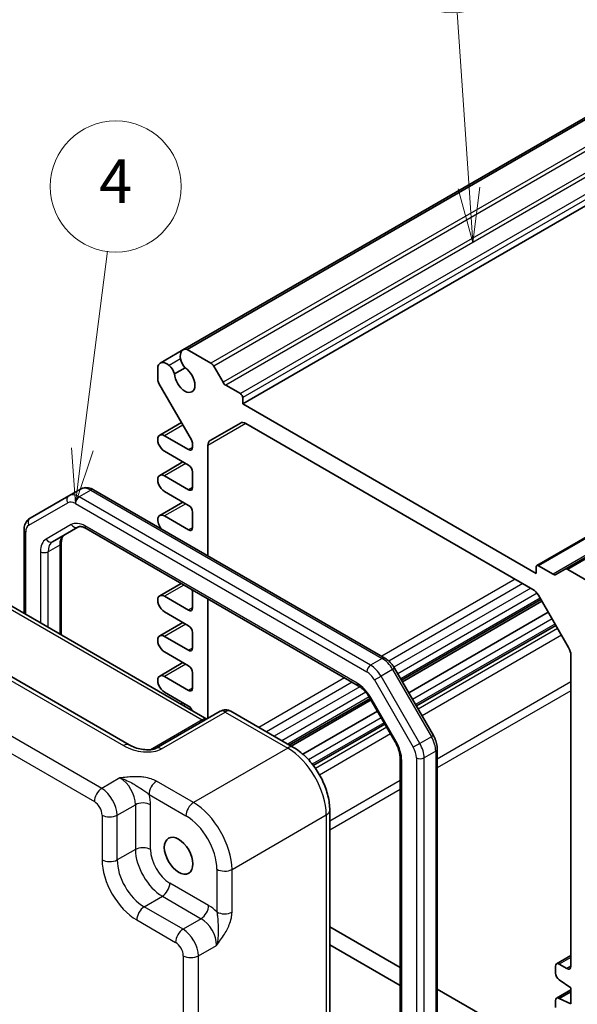
# Model space of a CAD drawing. Units: millimetres. Extents: x 29 to 2796, y 16 to 578.
# Drawn here: x 502 to 553, y 293 to 384 of the extents above; entities that cross this region are included whole.
import ezdxf

# ---------------------------------------------------------------- set-up
doc = ezdxf.new("R2010")
doc.units = ezdxf.units.MM
doc.header["$LTSCALE"] = 2
for name, color, linetype, lineweight in [('Symbol (TK)', 100, 'Continuous', 18), ('Visible (ISO)', 7, 'Continuous', 35), ('Visible Narrow (ISO)', 7, 'Continuous', 25)]:
    doc.layers.add(name, color=color, linetype=linetype, lineweight=lineweight)
doc.styles.add('Note Text (TK2)', font='txt')

# ---------------------------------------------------------------- blocks, each defined once
blk = doc.blocks.new('バルーン2')
at = {"layer": 'Symbol (TK)', "color": 100}
for p, q in [((283.625, 182.277), (283.074, 190.304)), ((283.127, 182.242), (283.797, 179.783)), ((283.625, 182.277), (283.797, 179.783)), ((283.797, 179.783), (284.124, 182.311))]:
    blk.add_line(p, q, dxfattribs=at)
at = {"layer": 'Symbol (TK)'}
blk.add_circle((282.87, 193.286), 3, dxfattribs=at)
at = {"layer": 'Symbol (TK)', "color": 7, "insert": (282.87, 193.269), "char_height": 2, "attachment_point": 5, "style": 'Note Text (TK2)'}
blk.add_mtext('2', dxfattribs=at)
blk = doc.blocks.new('バルーン3')
at = {"layer": 'Symbol (TK)', "color": 100}
for p, q in [((265.912, 170.317), (267.067, 179.379)), ((265.416, 170.38), (265.596, 167.837)), ((265.912, 170.317), (265.596, 167.837)), ((265.596, 167.837), (266.408, 170.254))]:
    blk.add_line(p, q, dxfattribs=at)
at = {"layer": 'Symbol (TK)'}
blk.add_circle((267.445, 182.345), 3, dxfattribs=at)
at = {"layer": 'Symbol (TK)', "color": 7, "insert": (267.445, 182.328), "char_height": 2, "attachment_point": 5, "style": 'Note Text (TK2)'}
blk.add_mtext('4', dxfattribs=at)

msp = doc.modelspace()

# ---------------------------------------------------------------- linework, layer by layer
at = {"layer": 'Visible (ISO)'}
for p, q in [((562.0758, 379.5154), (516.8209, 353.3875)), ((562.4623, 379.5475), (517.2075, 353.4196)), ((567.5444, 374.5721), (522.2895, 348.4442)), ((594.4766, 359.7676), (549.2217, 333.6397)), ((597.0686, 359.448), (551.8138, 333.3201)), ((516.8209, 353.3875), (514.7324, 352.1817)), ((517.2075, 353.4196), (519.3854, 352.1622)), ((514.5114, 350.6546), (514.5114, 351.863)), ((516.0599, 351.1977), (517.0094, 351.7459)), ((519.6354, 351.8983), (520.4889, 350.4199)), ((517.5898, 345.1535), (514.6149, 350.3061)), ((520.7389, 350.156), (522.0774, 349.3832)), ((522.2895, 349.0158), (522.2895, 348.4442)), ((522.2895, 348.4442), (549.1596, 332.9308)), ((516.6813, 346.727), (514.6926, 345.5788)), ((519.3147, 345.0937), (522.0824, 346.6917)), ((522.5824, 346.6421), (548.8667, 331.4669)), ((515.1301, 345.5355), (517.3398, 344.2597)), ((517.6933, 344.4638), (517.6933, 344.805)), ((519.1076, 334.5288), (519.1076, 344.6359)), ((517.3398, 342.8308), (515.1301, 344.1066)), ((516.8183, 343.1319), (514.6926, 341.9046)), ((515.1301, 341.8612), (517.3398, 340.5854)), ((517.6933, 340.7896), (517.6933, 342.2184)), ((506.369, 340.0352), (502.8133, 337.9823)), ((507.4296, 340.6475), (506.369, 340.0352)), ((508.6296, 340.5782), (535.3181, 325.1696)), ((517.3398, 339.1566), (515.1301, 340.4324)), ((516.8183, 339.4576), (514.6926, 338.2303)), ((515.1301, 338.187), (517.3398, 336.9112)), ((517.6933, 337.1153), (517.6933, 338.5442)), ((504.8847, 335.8296), (507.1977, 337.165)), ((502.2734, 329.2583), (502.2734, 336.9084)), ((507.9477, 337.0411), (532.8787, 322.6472)), ((505.6776, 335.7305), (505.6776, 327.2929)), ((549.1596, 332.9308), (549.1596, 333.5023)), ((549.3717, 333.6248), (550.7102, 332.852)), ((495.4059, 333.2232), (519.0005, 319.6009)), ((550.9602, 332.8273), (551.8138, 333.3201)), ((552.0638, 333.2953), (554.2416, 332.0379)), ((516.6542, 332.0144), (514.6926, 330.8819)), ((511.9008, 317.234), (488.4234, 330.7887)), ((515.1301, 330.8385), (517.3398, 329.5627)), ((517.6933, 329.7669), (517.6933, 331.1957)), ((549.3667, 330.9391), (552.1345, 326.1452)), ((519.1076, 319.6627), (519.1076, 330.598)), ((549.6041, 330.528), (536.8324, 323.1542)), ((549.6899, 330.3792), (536.9182, 323.0055)), ((517.3398, 328.1339), (515.1301, 329.4096)), ((550.2733, 329.3688), (537.5016, 321.9951)), ((516.8183, 328.4349), (514.6926, 327.2076)), ((550.9652, 328.1703), (538.1935, 320.7966)), ((515.1301, 327.1643), (517.3398, 325.8885)), ((517.6933, 326.0926), (517.6933, 327.5215)), ((517.3398, 324.4596), (515.1301, 325.7354)), ((552.3416, 325.4482), (552.3416, 296.9641)), ((516.8183, 324.7607), (514.6926, 323.5334)), ((517.6933, 322.4184), (517.6933, 323.8473)), ((536.2011, 324.2477), (539.7567, 318.0891)), ((515.1301, 323.49), (517.3398, 322.2143)), ((517.3398, 320.7854), (515.1301, 322.0612)), ((516.8183, 321.0865), (516.6228, 320.9736)), ((533.9557, 321.4934), (526.5575, 317.222)), ((534.0416, 321.3446), (526.7292, 317.1229)), ((533.9457, 321.5106), (536.2587, 317.5044)), ((520.2188, 320.3043), (514.3644, 316.9243)), ((521.2188, 320.3043), (526.9381, 317.0023)), ((534.6249, 320.3342), (527.7906, 316.3884)), ((535.3169, 319.1358), (528.757, 315.3484)), ((540.1137, 316.8634), (540.1137, 282.7803)), ((536.7095, 316.0121), (536.7095, 283.9582)), ((530.2648, 311.2403), (530.2648, 265.7338)), ((536.7095, 296.8445), (530.2648, 300.5654)), ((536.7095, 295.2115), (530.2648, 298.9324)), ((552.3416, 297.9497), (551.0309, 297.193)), ((550.9274, 296.9641), (550.9274, 296.3517)), ((551.988, 296.76), (551.2809, 297.1682)), ((551.2809, 295.7394), (552.3416, 295.0045)), ((548.8667, 289.8256), (540.1137, 294.8791)), ((552.3416, 294.8062), (551.0309, 294.0495)), ((552.3416, 295.0045), (552.3416, 293.5348)), ((550.9274, 293.8206), (550.9274, 293.2082)), ((552.3416, 294.6371), (551.2809, 294.0247)), ((552.3416, 293.5348), (551.2809, 294.0247))]:
    msp.add_line(p, q, dxfattribs=at)
msp.add_arc((520.7188, 319.4383), 1, 60, 120, dxfattribs=at)
for centre, major_axis, start_param, end_param in [((517.4201, 352.3497), (-0.5992, 1.0378), 5.7514003, 7.3385691), ((517.3718, 352.3543), (-0.5625, 0.9743), 1.0471976, 1.8831525), ((515.3316, 351.1439), (-0.5992, 1.0378), 5.2278015, 6.8149703), ((515.3517, 351.188), (0.5625, -0.9743), 1.2584401, 2.0943951), ((516.9862, 350.6896), (0.6553, -1.1349), 3.9519929, 8.6143777), ((519.3854, 351.7539), (0.25, -0.433), 1.5707963, 2.3561945), ((514.8649, 350.4504), (-0.25, 0.433), 0.7853982, 1.5707963), ((520.7389, 350.5642), (0.25, -0.433), 4.712389, 5.4977871), ((522.0774, 349.1382), (0.15, -0.2598), 0.7853982, 2.3561945), ((522.5824, 345.8256), (-0.5, 0.866), 5.4977871, 6.2831853), ((515.1301, 344.821), (-0.4375, 0.7578), 5.4977871, 8.6393798), ((517.3398, 344.6679), (0.25, -0.433), 5.4977871, 7.0685835), ((517.3398, 345.0091), (-0.25, 0.433), 3.9269908, 4.712389), ((519.8147, 344.2277), (-0.5, 0.866), 0, 0.7853982), ((517.3398, 342.4226), (-0.25, 0.433), 3.9269908, 5.4977871), ((515.1301, 341.1468), (-0.4375, 0.7578), 5.4977871, 8.6393798), ((517.3398, 340.9937), (0.25, -0.433), 5.4977871, 7.0685835), ((517.3398, 338.7483), (-0.25, 0.433), 3.9269908, 5.4977871), ((515.1301, 337.4726), (-0.4375, 0.7578), 5.4977871, 8.2027066), ((517.3398, 337.3195), (0.25, -0.433), 5.4977871, 7.0685835), ((549.3717, 333.3799), (-0.15, 0.2598), 5.4977871, 7.0685835), ((550.7102, 333.2603), (0.25, -0.433), 5.4977871, 6.2831853), ((552.0638, 332.8871), (-0.25, 0.433), 5.4977871, 6.2831853), ((515.1301, 330.1241), (-0.4375, 0.7578), 5.4977871, 8.6393798), ((517.3398, 331.3999), (-0.25, 0.433), 3.9269908, 4.4924297), ((548.8667, 330.6504), (0.5, -0.866), 1.5707963, 2.3561945), ((517.3398, 329.971), (0.25, -0.433), 5.4977871, 7.0685835), ((517.3398, 327.7256), (-0.25, 0.433), 3.9269908, 5.4977871), ((515.1301, 326.4498), (-0.4375, 0.7578), 5.4977871, 8.6393798), ((517.3398, 326.2968), (0.25, -0.433), 5.4977871, 7.0685835), ((551.6345, 325.8565), (0.5, -0.866), 0.7853982, 1.5707963), ((517.3398, 324.0514), (-0.25, 0.433), 3.9269908, 5.4977871), ((515.1301, 322.7756), (-0.4375, 0.7578), 5.4977871, 8.6393798), ((517.3398, 322.6225), (0.25, -0.433), 5.4977871, 7.0685835), ((517.3398, 320.3772), (-0.25, 0.433), 4.3904551, 5.4977871), ((551.2809, 296.76), (-0.25, 0.433), 5.4977871, 7.0685835), ((551.988, 297.1682), (0.25, -0.433), 5.4977871, 7.0685835), ((551.2809, 296.1476), (0.25, -0.433), 3.9269908, 5.4977871), ((551.2809, 293.6165), (-0.25, 0.433), 5.4977871, 7.0685835)]:
    msp.add_ellipse(centre, major_axis=major_axis, ratio=0.5773503, start_param=start_param, end_param=end_param, dxfattribs=at)
msp.add_ellipse((516.4206, 307.0887), major_axis=(0.925, -1.6021), ratio=0.5773503, dxfattribs=at)
for points, knots in [([(507.4296, 340.6475), (507.5056, 340.6914), (507.5875, 340.7246), (507.755, 340.7684), (507.8405, 340.7791), (508.009, 340.781), (508.092, 340.7723), (508.2536, 340.7396), (508.3321, 340.7157), (508.4844, 340.6556), (508.5582, 340.6195), (508.6296, 340.5782)], [3.92699082, 3.92699082, 3.92699082, 3.92699082, 4.08407045, 4.08407045, 4.24115008, 4.24115008, 4.39822972, 4.39822972, 4.55530935, 4.55530935, 4.71238898, 4.71238898, 4.71238898, 4.71238898]), ([(502.2734, 336.9084), (502.2734, 336.9909), (502.279, 337.0729), (502.3031, 337.2348), (502.3216, 337.3148), (502.3741, 337.471), (502.4081, 337.5473), (502.494, 337.6923), (502.546, 337.761), (502.6677, 337.8842), (502.7374, 337.9385), (502.8133, 337.9823)], [3.14159265, 3.14159265, 3.14159265, 3.14159265, 3.29867229, 3.29867229, 3.45575192, 3.45575192, 3.61283155, 3.61283155, 3.76991118, 3.76991118, 3.92699082, 3.92699082, 3.92699082, 3.92699082]), ([(507.1977, 337.165), (507.2238, 337.1801), (507.2521, 337.1918), (507.3182, 337.2091), (507.3562, 337.2146), (507.445, 337.2155), (507.4958, 337.211), (507.6089, 337.1881), (507.6712, 337.1698), (507.8041, 337.1173), (507.8747, 337.0832), (507.9477, 337.0411)], [3.92699082, 3.92699082, 3.92699082, 3.92699082, 4.08407045, 4.08407045, 4.24115008, 4.24115008, 4.39822972, 4.39822972, 4.55530935, 4.55530935, 4.71238898, 4.71238898, 4.71238898, 4.71238898]), ([(505.9453, 336.4419), (505.9191, 336.4268), (505.8948, 336.4083), (505.8468, 336.3596), (505.8231, 336.3294), (505.7778, 336.253), (505.7564, 336.2068), (505.7197, 336.0974), (505.7044, 336.0343), (505.6833, 335.8929), (505.6776, 335.8147), (505.6776, 335.7305)], [2.35619449, 2.35619449, 2.35619449, 2.35619449, 2.51327412, 2.51327412, 2.67035376, 2.67035376, 2.82743339, 2.82743339, 2.98451302, 2.98451302, 3.14159265, 3.14159265, 3.14159265, 3.14159265]), ([(535.3181, 325.1696), (535.3895, 325.1284), (535.4587, 325.082), (535.5924, 324.9803), (535.6569, 324.9251), (535.7808, 324.807), (535.8403, 324.7442), (535.9537, 324.612), (536.0076, 324.5427), (536.1092, 324.3988), (536.1569, 324.3242), (536.2011, 324.2477)], [4.71238898, 4.71238898, 4.71238898, 4.71238898, 4.86946861, 4.86946861, 5.02654825, 5.02654825, 5.18362788, 5.18362788, 5.34070751, 5.34070751, 5.49778714, 5.49778714, 5.49778714, 5.49778714]), ([(532.8787, 322.6472), (532.9517, 322.6051), (533.0269, 322.555), (533.1785, 322.4397), (533.2548, 322.3746), (533.4055, 322.2311), (533.4798, 322.1527), (533.6237, 321.9849), (533.6933, 321.8956), (533.8254, 321.7085), (533.8878, 321.6109), (533.9457, 321.5106)], [4.71238898, 4.71238898, 4.71238898, 4.71238898, 4.86946861, 4.86946861, 5.02654825, 5.02654825, 5.18362788, 5.18362788, 5.34070751, 5.34070751, 5.49778714, 5.49778714, 5.49778714, 5.49778714]), ([(536.2587, 317.5044), (536.3166, 317.4041), (536.3699, 317.3012), (536.4659, 317.0934), (536.5085, 316.9884), (536.5818, 316.7799), (536.6125, 316.6763), (536.6615, 316.4741), (536.6797, 316.3754), (536.7037, 316.1865), (536.7095, 316.0963), (536.7095, 316.0121)], [5.49778714, 5.49778714, 5.49778714, 5.49778714, 5.65486678, 5.65486678, 5.81194641, 5.81194641, 5.96902604, 5.96902604, 6.12610567, 6.12610567, 6.28318531, 6.28318531, 6.28318531, 6.28318531]), ([(539.7567, 318.0891), (539.8009, 318.0125), (539.8417, 317.934), (539.9155, 317.774), (539.9486, 317.6927), (540.0063, 317.5284), (540.031, 317.4455), (540.0713, 317.2791), (540.0869, 317.1956), (540.1081, 317.029), (540.1137, 316.9459), (540.1137, 316.8634)], [5.49778714, 5.49778714, 5.49778714, 5.49778714, 5.65486678, 5.65486678, 5.81194641, 5.81194641, 5.96902604, 5.96902604, 6.12610567, 6.12610567, 6.28318531, 6.28318531, 6.28318531, 6.28318531]), ([(511.9008, 317.234), (512.0528, 317.1462), (512.2324, 317.0634), (512.6186, 316.926), (512.8253, 316.8715), (513.2343, 316.7993), (513.4366, 316.7817), (513.7713, 316.7824), (513.9098, 316.7949), (514.1057, 316.8298), (514.1749, 316.8477), (514.273, 316.8806), (514.3077, 316.8952), (514.3458, 316.9139), (514.3559, 316.9194), (514.3644, 316.9243)], [-1.6201417, -1.6201417, -1.6201417, -1.6201417, -1.3059824, -1.3059824, -0.9918231, -0.9918231, -0.6776639, -0.6776639, -0.4187953, -0.4187953, -0.2412076, -0.2412076, -0.1076519, -0.1076519, -0.0493453, -0.0493453, -0.0493453, -0.0493453]), ([(530.2648, 311.2403), (530.2648, 311.6729), (530.2063, 312.1182), (529.9905, 313.0103), (529.8328, 313.457), (529.4333, 314.3225), (529.1916, 314.7412), (528.6418, 315.5198), (528.3338, 315.8798), (527.6691, 316.5128), (527.3127, 316.786), (526.9381, 317.0023)], [-0.7847892, -0.7847892, -0.7847892, -0.7847892, -0.4708735, -0.4708735, -0.1569578, -0.1569578, 0.1569578, 0.1569578, 0.4708735, 0.4708735, 0.7847892, 0.7847892, 0.7847892, 0.7847892])]:
    msp.add_open_spline(points, degree=3, knots=knots, dxfattribs=at)
at = {"layer": 'Visible Narrow (ISO)'}
for p, q in [((564.6402, 378.2901), (519.3854, 352.1622)), ((564.8902, 378.0262), (519.6354, 351.8983)), ((565.7438, 376.5478), (520.4889, 350.4199)), ((565.9938, 376.2839), (520.7389, 350.156)), ((567.3322, 375.5111), (522.0774, 349.3832)), ((567.5444, 375.1437), (522.2895, 349.0158)), ((594.6266, 359.7527), (549.3717, 333.6248)), ((595.965, 358.9799), (550.7102, 332.852)), ((597.3186, 359.4232), (552.0638, 333.2953)), ((516.6034, 352.5602), (515.5576, 351.9564)), ((516.8095, 346.505), (515.1301, 345.5355)), ((522.5824, 346.6421), (519.1076, 344.6359)), ((517.6933, 344.4638), (517.3398, 344.2597)), ((517.0746, 342.9839), (515.1301, 341.8612)), ((517.6933, 340.7896), (517.3398, 340.5854)), ((508.3796, 340.5534), (507.319, 339.9411)), ((534.0074, 324.5325), (507.319, 339.9411)), ((508.3796, 340.5534), (535.0681, 325.1449)), ((502.7098, 337.3452), (506.2654, 339.398)), ((506.9654, 339.3287), (533.6539, 323.9201)), ((517.0746, 339.3097), (515.1301, 338.187)), ((506.5941, 337.3939), (504.2811, 336.0584)), ((532.7752, 322.8761), (507.8441, 337.27)), ((517.6933, 337.1153), (517.3398, 336.9112)), ((502.4198, 329.1737), (502.4198, 336.7043)), ((505.5311, 335.5264), (504.4704, 334.914)), ((505.5311, 335.5264), (505.5311, 327.3774)), ((503.7633, 334.914), (503.7633, 328.398)), ((504.4704, 327.9898), (504.4704, 334.914)), ((494.9306, 333.1874), (518.5851, 319.5305)), ((516.9105, 331.8664), (515.1301, 330.8385)), ((547.2504, 332.4001), (535.0225, 325.3403)), ((547.9575, 331.9918), (535.6792, 324.903)), ((548.6646, 331.5836), (536.1382, 324.3515)), ((549.2553, 331.1081), (536.494, 323.7403)), ((487.8987, 330.7244), (511.3762, 317.1697)), ((549.5308, 330.6548), (536.7591, 323.2811)), ((509.3872, 313.248), (481.4024, 329.405)), ((517.6933, 329.7669), (517.3398, 329.5627)), ((480.72, 328.195), (508.7048, 312.038)), ((517.0746, 328.287), (515.1301, 327.1643)), ((550.6268, 328.7564), (537.8552, 321.3827)), ((550.892, 328.2972), (538.1203, 320.9234)), ((551.1345, 327.8772), (538.3628, 320.5035)), ((551.488, 327.2648), (538.7163, 319.8911)), ((517.6933, 326.0926), (517.3398, 325.8885)), ((517.0746, 324.6127), (515.1301, 323.49)), ((535.0681, 325.1449), (534.0074, 324.5325)), ((536.0181, 324.142), (534.9574, 323.5296)), ((536.2011, 324.2477), (536.0181, 324.142)), ((536.0181, 324.142), (539.5737, 317.9835)), ((531.6183, 323.3749), (523.7594, 318.8375)), ((532.3254, 322.9666), (524.4665, 318.4293)), ((534.3539, 323.1812), (534.9574, 323.5296)), ((534.3539, 323.1812), (537.9095, 317.0226)), ((538.513, 317.3711), (534.9574, 323.5296)), ((552.3416, 322.9987), (540.1137, 315.939)), ((517.6933, 322.4184), (517.3398, 322.2143)), ((533.0249, 322.554), (525.1736, 318.021)), ((533.5673, 322.0506), (525.8807, 317.6128)), ((552.3416, 322.1823), (540.1137, 315.1225)), ((517.0746, 320.9385), (516.8791, 320.8256)), ((533.8806, 321.6192), (526.411, 317.3066)), ((534.0252, 321.5565), (533.9457, 321.5106)), ((536.3382, 317.5503), (534.0252, 321.5565)), ((514.8398, 316.86), (520.6942, 320.24)), ((520.6942, 320.24), (526.4134, 316.938)), ((518.5851, 319.5305), (513.8414, 316.7917)), ((534.9785, 319.7219), (528.3164, 315.8755)), ((535.2436, 319.2626), (528.6664, 315.4652)), ((535.4861, 318.8426), (528.9569, 315.073)), ((535.8397, 318.2302), (529.3332, 314.4737)), ((536.3382, 317.5503), (536.2587, 317.5044)), ((538.513, 317.3711), (537.9095, 317.0226)), ((539.5737, 317.9835), (538.513, 317.3711)), ((539.7567, 318.0891), (539.5737, 317.9835)), ((526.4134, 316.938), (517.7782, 311.9525)), ((539.9672, 316.6593), (538.9065, 316.0469)), ((539.9672, 316.6593), (539.9672, 282.5762)), ((536.8559, 283.7541), (536.8559, 315.808)), ((538.1994, 316.0469), (538.1994, 281.9638)), ((538.9065, 281.9638), (538.9065, 316.0469)), ((511.0483, 314.207), (509.3872, 313.248)), ((517.7782, 311.9525), (514.3945, 313.906)), ((536.7095, 313.9736), (530.2648, 310.2527)), ((536.7095, 313.1571), (530.2648, 309.4362)), ((513.7121, 312.696), (517.0957, 310.7425)), ((510.8006, 310.8), (512.4616, 311.759)), ((512.4616, 311.759), (512.4616, 307.659)), ((513.8507, 307.645), (513.8507, 311.745)), ((509.4115, 310.814), (509.4115, 306.714)), ((510.8006, 306.7), (510.8006, 310.8)), ((521.3115, 305.8325), (529.9468, 310.818)), ((529.9468, 310.818), (529.9468, 265.3116)), ((512.4616, 307.659), (510.8006, 306.7)), ((519.9224, 305.8465), (519.9224, 301.9394)), ((521.3115, 301.9254), (521.3115, 305.8325)), ((519.1681, 302.535), (515.6174, 304.585)), ((513.2739, 302.416), (514.935, 303.375)), ((514.935, 303.375), (518.4857, 301.325)), ((516.8246, 300.366), (513.2739, 302.416)), ((512.5915, 301.206), (516.1422, 299.156)), ((518.4857, 301.325), (516.8246, 300.366)), ((518.238, 297.918), (519.899, 298.877)), ((516.8489, 297.932), (516.8489, 265.6179)), ((518.238, 265.6039), (518.238, 297.918)), ((552.3416, 297.7806), (551.2809, 297.1682)), ((552.3416, 296.9641), (551.988, 296.76))]:
    msp.add_line(p, q, dxfattribs=at)
for centre, major_axis, ratio, start_param, end_param in [((508.3796, 339.0021), (-0.95, 1.6454), 0.5773503, 5.4977871, 6.2831853), ((506.619, 339.6021), (-0.25, 0.433), 0.8164966, 0, 1.5707963), ((507.319, 338.3897), (-0.95, 1.6454), 0.5773503, 5.4977871, 6.2831853), ((507.319, 339.5328), (-0.25, -0.433), 0.5773503, 3.9269908, 5.4977871), ((508.3796, 340.1452), (0.25, 0.433), 0.5773503, 0, 0.7853982), ((506.9654, 338.1856), (-0.7, 1.2124), 0.5773503, 5.4977871, 6.2831853), ((503.0633, 337.5493), (-0.25, 0.433), 0.8164966, 0, 1.5707963), ((503.4098, 336.1327), (-0.7, 1.2124), 0.5773503, 0, 0.7853982), ((507.8441, 335.2288), (-1.25, 2.1651), 0.5773503, 5.4977871, 6.2831853), ((506.9477, 337.598), (0.25, -0.433), 0.8164966, 4.712389, 6.2831853), ((508.1977, 337.4742), (-0.25, -0.433), 0.5773503, 5.4977871, 6.2831853), ((502.7734, 336.9084), (-0.5, 0), 0.5773503, 0, 0.7853982), ((506.9453, 334.7099), (-1, 1.7321), 0.5773503, 0, 0.7853982), ((505.5311, 333.8934), (-1.25, 2.1651), 0.5773503, 0, 0.7853982), ((504.6347, 336.2626), (0.25, -0.433), 0.8164966, 4.712389, 6.2831853), ((505.8847, 334.0975), (-1, 1.7321), 0.5773503, 0, 0.7853982), ((505.1776, 335.7305), (0.5, 0), 0.5773503, 5.4977871, 6.2831853), ((504.1169, 335.1181), (-0.5, 0), 0.5773503, 0.7853982, 2.3561945), ((534.0074, 324.1242), (-0.25, -0.433), 0.5773503, 3.9269908, 5.4977871), ((534.0074, 322.9811), (-0.95, 1.6454), 0.5773503, 4.712389, 5.4977871), ((535.0681, 324.7366), (0.25, 0.433), 0.5773503, 0, 0.7853982), ((535.0681, 323.5935), (0.95, -1.6454), 0.5773503, 1.5707963, 2.3561945), ((533.6539, 322.777), (0.7, -1.2124), 0.5773503, 1.5707963, 2.3561945), ((533.1287, 323.0802), (-0.25, -0.433), 0.5773503, 5.4977871, 6.2831853), ((532.7752, 320.8348), (-1.25, 2.1651), 0.5773503, 4.712389, 5.4977871), ((520.7188, 319.4383), (-0.5, 0.866), 0.5363736, 5.4971782, 6.2831853), ((520.7188, 319.4383), (0.5, 0.866), 0.5773503, 0, 0.8203047), ((518.5605, 318.7002), (0.5, 0.866), 0.5773503, 0.1286462, 0.7504916), ((518.5618, 319.9249), (0.25, -0.433), 0.5003188, 5.4971782, 6.2831853), ((511.4008, 316.3679), (0.5, 0.866), 0.5773503, 0, 0.8203047), ((535.0882, 316.8286), (-1.25, 2.1651), 0.5773503, 3.9269908, 4.712389), ((537.563, 316.8226), (-0.95, 1.6454), 0.5773503, 3.9269908, 4.712389), ((538.6237, 317.435), (0.95, -1.6454), 0.5773503, 0.7853982, 1.5707963), ((512.8398, 318.0147), (2.4577, -0.6048), 0.5276286, 4.2097611, 5.7805575), ((514.8644, 316.0582), (-0.5, 0.866), 0.5363736, 5.4971782, 6.2831853), ((526.4381, 316.1363), (0.5, 0.866), 0.5773503, 0, 0.8203047), ((526.4346, 312.8703), (2.5, -4.3301), 0.5697178, 0.7860072, 2.3555855), ((537.2095, 316.6185), (0.7, -1.2124), 0.5773503, 0.7853982, 1.5707963), ((539.6137, 316.8634), (0.5, 0), 0.5773503, 5.4977871, 6.2831853), ((537.2095, 316.0121), (-0.5, 0), 0.5773503, 0, 0.7853982), ((538.553, 316.251), (0.5, 0), 0.5773503, 3.9269908, 5.4977871), ((511.021, 312.5592), (1, -1.7321), 0.5988941, 0.7860072, 2.3555855), ((514.4192, 313.1043), (0.5, 0.866), 0.5773503, 0.8203047, 2.3561945), ((509.4119, 312.4462), (0.5, 0.866), 0.5773503, 0.8203047, 2.3561945), ((509.411, 311.6297), (-1, 1.7321), 0.5572137, 3.9275998, 5.4971782), ((508.7039, 311.2215), (0.5, -0.866), 0.5780539, 0.7860072, 2.3555855), ((513.1436, 311.3367), (1, 0), 0.5773503, 0.7853982, 2.3212879), ((511.7281, 312.9675), (-1.5, 2.5981), 0.5780539, 3.9275998, 4.2910076), ((517.8028, 311.1507), (0.5, 0.866), 0.5773503, 0.8203047, 2.3561945), ((517.7994, 307.8847), (-2.5, 4.3301), 0.5697178, 3.9275998, 5.4971782), ((529.2648, 311.2403), (1, 0), 0.5773503, 5.4628806, 6.2831853), ((510.1186, 311.2222), (1, 0), 0.5773503, 3.9269908, 5.4628806), ((517.0923, 307.4765), (2, -3.4641), 0.5780539, 0.7860072, 2.3555855), ((513.1436, 307.2367), (1, 0), 0.5773503, 0.7853982, 2.3212879), ((514.9124, 306.218), (1.75, -3.0311), 0.5661452, 3.9275998, 5.4971782), ((515.6196, 306.6262), (-1.25, 2.1651), 0.5780539, 0.7860072, 2.3555855), ((510.1186, 307.1222), (1, 0), 0.5773503, 3.9269908, 5.4628806), ((512.5954, 304.8802), (2.25, -3.8971), 0.5780539, 3.9275998, 5.4971782), ((513.3025, 305.2885), (-1.75, 3.0311), 0.5899626, 0.7860072, 2.3555855), ((520.6295, 306.2547), (1, 0), 0.5773503, 3.9269908, 5.4628806), ((514.9103, 304.1767), (0.5, 0.866), 0.5773503, 3.9618974, 5.4977871), ((513.2986, 301.6142), (0.5, 0.866), 0.5773503, 0.8203047, 2.3561945), ((518.461, 302.1267), (0.5, 0.866), 0.5773503, 3.9618974, 5.4977871), ((519.1655, 300.0855), (-1.5, 2.5981), 0.5780539, 5.1337704, 5.4971782), ((520.6295, 302.3476), (1, 0), 0.5773503, 3.9269908, 5.4628806), ((518.4584, 299.6772), (1, -1.7321), 0.5988941, 0.7860072, 2.3555855), ((516.8493, 299.5642), (0.5, 0.866), 0.5773503, 0.8203047, 2.3561945), ((516.8484, 298.7477), (-1, 1.7321), 0.5572137, 3.9275998, 5.4971782), ((516.1413, 298.3395), (0.5, -0.866), 0.5780539, 0.7860072, 2.3555855), ((517.556, 298.3402), (1, 0), 0.5773503, 3.9269908, 5.4628806)]:
    msp.add_ellipse(centre, major_axis=major_axis, ratio=ratio, start_param=start_param, end_param=end_param, dxfattribs=at)
for points, knots in [([(514.3945, 313.906), (514.2487, 313.9902), (514.0813, 314.0629), (513.696, 314.1884), (513.4759, 314.2368), (513.1035, 314.2889), (512.9572, 314.3024), (512.7372, 314.314), (512.6639, 314.3164), (512.4729, 314.3195), (512.3551, 314.318), (512.0484, 314.3074), (511.8594, 314.2939), (511.4623, 314.2567), (511.2544, 314.2321), (511.0483, 314.207)], [0, 0, 0, 0, 0.06187603, 0.06187603, 0.1325915, 0.1325915, 0.17678867, 0.17678867, 0.19888725, 0.19888725, 0.23424499, 0.23424499, 0.29081736, 0.29081736, 0.35357734, 0.35357734, 0.35357734, 0.35357734]), ([(511.0483, 314.207), (511.2793, 314.1457), (511.5103, 314.0563), (511.9178, 313.8658), (512.0975, 313.7678), (512.3641, 313.6137), (512.4608, 313.5555), (512.6097, 313.4642), (512.665, 313.4298), (512.826, 313.3287), (512.9267, 313.2644), (513.1721, 313.1046), (513.3066, 313.0142), (513.5345, 312.8476), (513.6299, 312.7714), (513.7121, 312.696)], [-0.35357734, -0.35357734, -0.35357734, -0.35357734, -0.29081736, -0.29081736, -0.23424499, -0.23424499, -0.19888725, -0.19888725, -0.17678867, -0.17678867, -0.1325915, -0.1325915, -0.06187603, -0.06187603, 0, 0, 0, 0]), ([(519.9224, 301.9394), (519.9397, 301.8616), (519.954, 301.7778), (519.9849, 301.5457), (519.9977, 301.3906), (520.0254, 300.9451), (520.0407, 300.6292), (520.0456, 299.8428), (520.0239, 299.3384), (519.899, 298.877)], [-0.35293849, -0.35293849, -0.35293849, -0.35293849, -0.30874132, -0.30874132, -0.23802585, -0.23802585, -0.1248811, -0.1248811, 0.00063885, 0.00063885, 0.00063885, 0.00063885]), ([(519.899, 298.877), (520.1487, 299.2089), (520.3997, 299.5488), (520.8161, 300.2274), (520.9899, 300.5675), (521.1907, 301.1256), (521.2481, 301.34), (521.301, 301.6783), (521.3115, 301.8051), (521.3115, 301.9254)], [-0.00063885, -0.00063885, -0.00063885, -0.00063885, 0.1248811, 0.1248811, 0.23802585, 0.23802585, 0.30874132, 0.30874132, 0.35293849, 0.35293849, 0.35293849, 0.35293849])]:
    msp.add_open_spline(points, degree=3, knots=knots, dxfattribs=at)

# ---------------------------------------------------------------- block references
at = {"layer": 'Symbol (TK)', "xscale": 2, "yscale": 2, "zscale": 2}
for name in ['バルーン2', 'バルーン3']:
    msp.add_blockref(name, (-24.227, 3.6548), dxfattribs=at)

doc.saveas('drawing.dxf')
